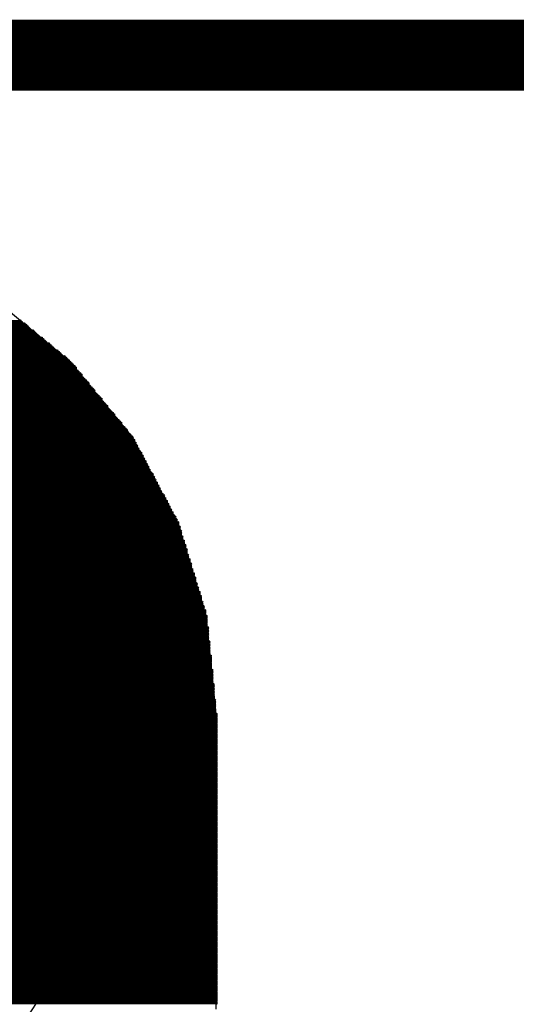
# Model space of a CAD drawing. Extents: x 0 to 21.8, y 0 to 19.8.
# Drawn here: x 12 to 12.9, y 2.1 to 3.9 of the extents above; entities that cross this region are included whole.
import ezdxf

# ---------------------------------------------------------------- set-up
doc = ezdxf.new("R2010")
doc.units = 0
doc.layers.get('0').update_dxf_attribs({"linetype": 'CONTINUOUS'})
doc.layers.add('SEEEDUINOXIAO_V2_0_20200529_GBO', color=7, linetype='CONTINUOUS')
doc.layers.add('SEEEDUINOXIAO_V2_0_20200529_GBS', color=6, linetype='CONTINUOUS')

# ---------------------------------------------------------------- blocks, each defined once
blk = doc.blocks.new('ROUND_90')
blk.add_circle((0, 0), 0.8014)
blk = doc.blocks.new('ROUND_7')
blk.add_circle((0, 0), 0)
blk = doc.blocks.new('ROUND_8')
blk.add_circle((0, 0), 0.00127)

msp = doc.modelspace()

# ---------------------------------------------------------------- linework, layer by layer
at = {"layer": 'SEEEDUINOXIAO_V2_0_20200529_GBO', "const_width": 0.127}
msp.add_lwpolyline([(2.4257, 3.8227), (20.2057, 3.8227)], dxfattribs=at)
at = {"layer": 'SEEEDUINOXIAO_V2_0_20200529_GBS'}
for points in [[(12.05484, 3.27406), (11.92022, 3.38582)], [(12.1666, 3.13944), (12.05484, 3.27406)], [(12.24788, 2.9845), (12.1666, 3.13944)], [(12.29868, 2.8194), (12.24788, 2.9845)], [(12.31646, 2.64414), (12.29868, 2.8194)], [(12.31646, 2.11582), (12.31646, 2.64414)]]:
    msp.add_lwpolyline(points, dxfattribs=at)
at = {"layer": 'SEEEDUINOXIAO_V2_0_20200529_GBS', "const_width": 0.00254}
for points in [[(11.96594, 3.34772), (10.66292, 3.34772)], [(10.64006, 3.32994), (11.9888, 3.32994)], [(11.98372, 3.33248), (10.64514, 3.33248)], [(10.64768, 3.33502), (11.98118, 3.33502)], [(11.97864, 3.33756), (10.65022, 3.33756)], [(10.65276, 3.3401), (11.9761, 3.3401)], [(11.97356, 3.34264), (10.65784, 3.34264)], [(10.66038, 3.34518), (11.96848, 3.34518)], [(12.00912, 3.31216), (10.61974, 3.31216)], [(10.62228, 3.3147), (12.00658, 3.3147)], [(12.00404, 3.31724), (10.62482, 3.31724)], [(10.6299, 3.31978), (11.99896, 3.31978)], [(11.99642, 3.32232), (10.63244, 3.32232)], [(10.63498, 3.32486), (11.99388, 3.32486)], [(11.99134, 3.3274), (10.63752, 3.3274)], [(10.59688, 3.29438), (12.03198, 3.29438)], [(12.0269, 3.29692), (10.60196, 3.29692)], [(10.6045, 3.29946), (12.02436, 3.29946)], [(12.02182, 3.302), (10.60704, 3.302)], [(10.60958, 3.30454), (12.01928, 3.30454)], [(12.01674, 3.30708), (10.61212, 3.30708)], [(10.6172, 3.30962), (12.01166, 3.30962)], [(12.0523, 3.2766), (10.57656, 3.2766)], [(10.5791, 3.27914), (12.04976, 3.27914)], [(12.04722, 3.28168), (10.58164, 3.28168)], [(10.58672, 3.28422), (12.04468, 3.28422)], [(12.0396, 3.28676), (10.58926, 3.28676)], [(10.5918, 3.2893), (12.03706, 3.2893)], [(12.03452, 3.29184), (10.59434, 3.29184)], [(10.56132, 3.25882), (12.06754, 3.25882)], [(10.56386, 3.2639), (12.065, 3.2639)], [(12.065, 3.26136), (10.56386, 3.26136)], [(12.06246, 3.26644), (10.5664, 3.26644)], [(10.56894, 3.26898), (12.05992, 3.26898)], [(12.05738, 3.27152), (10.57148, 3.27152)], [(10.57402, 3.27406), (12.05484, 3.27406)], [(12.08278, 3.24104), (10.54608, 3.24104)], [(10.54862, 3.24358), (12.08024, 3.24358)], [(12.0777, 3.24612), (10.55116, 3.24612)], [(12.07516, 3.2512), (10.5537, 3.2512)], [(10.5537, 3.24866), (12.07516, 3.24866)], [(10.55624, 3.25374), (12.07262, 3.25374)], [(12.07008, 3.25628), (10.55878, 3.25628)], [(10.53084, 3.22326), (12.09802, 3.22326)], [(12.09548, 3.2258), (10.53338, 3.2258)], [(10.53592, 3.22834), (12.09294, 3.22834)], [(12.0904, 3.23088), (10.53846, 3.23088)], [(12.08786, 3.23596), (10.541, 3.23596)], [(10.541, 3.23342), (12.08786, 3.23342)], [(10.54354, 3.2385), (12.08532, 3.2385)], [(10.51814, 3.20802), (12.11072, 3.20802)], [(12.11072, 3.20548), (10.51814, 3.20548)], [(12.10818, 3.21056), (10.52068, 3.21056)], [(10.52322, 3.2131), (12.10564, 3.2131)], [(12.1031, 3.21564), (10.52576, 3.21564)], [(10.5283, 3.21818), (12.10056, 3.21818)], [(12.09802, 3.22072), (10.53084, 3.22072)], [(10.5029, 3.1877), (12.12596, 3.1877)], [(12.12342, 3.19024), (10.50544, 3.19024)], [(12.12088, 3.19532), (10.50798, 3.19532)], [(10.50798, 3.19278), (12.12088, 3.19278)], [(10.51052, 3.19786), (12.11834, 3.19786)], [(12.1158, 3.2004), (10.51306, 3.2004)], [(10.5156, 3.20294), (12.11326, 3.20294)], [(12.1412, 3.16992), (10.48766, 3.16992)], [(10.4902, 3.17246), (12.13866, 3.17246)], [(12.13612, 3.175), (10.49274, 3.175)], [(12.13358, 3.18008), (10.49528, 3.18008)], [(10.49528, 3.17754), (12.13358, 3.17754)], [(10.49782, 3.18262), (12.13104, 3.18262)], [(12.1285, 3.18516), (10.50036, 3.18516)], [(10.47242, 3.15214), (12.15644, 3.15214)], [(12.1539, 3.15468), (10.47496, 3.15468)], [(10.4775, 3.15722), (12.15136, 3.15722)], [(12.14882, 3.15976), (10.48004, 3.15976)], [(10.48258, 3.1623), (12.14628, 3.1623)], [(10.48512, 3.16738), (12.14374, 3.16738)], [(12.14628, 3.16484), (10.48512, 3.16484)], [(12.16914, 3.13436), (10.45972, 3.13436)], [(12.1666, 3.13944), (10.46226, 3.13944)], [(10.46226, 3.1369), (12.1666, 3.1369)], [(10.4648, 3.14198), (12.16406, 3.14198)], [(12.16152, 3.14452), (10.46734, 3.14452)], [(10.46988, 3.14706), (12.15898, 3.14706)], [(12.15644, 3.1496), (10.47242, 3.1496)], [(12.17676, 3.11912), (10.4521, 3.11912)], [(10.4521, 3.11658), (12.17676, 3.11658)], [(12.17422, 3.1242), (10.45464, 3.1242)], [(10.45464, 3.12166), (12.17422, 3.12166)], [(12.17168, 3.12928), (10.45718, 3.12928)], [(10.45718, 3.12674), (12.17168, 3.12674)], [(10.45972, 3.13182), (12.16914, 3.13182)], [(10.44194, 3.10134), (12.18692, 3.10134)], [(10.44448, 3.10642), (12.18438, 3.10642)], [(12.18438, 3.10388), (10.44448, 3.10388)], [(12.18184, 3.10896), (10.44702, 3.10896)], [(12.1793, 3.11404), (10.44956, 3.11404)], [(10.44956, 3.1115), (12.18184, 3.1115)], [(10.43432, 3.0861), (12.19454, 3.0861)], [(12.19454, 3.08356), (10.43432, 3.08356)], [(10.43686, 3.09118), (12.192, 3.09118)], [(12.192, 3.08864), (10.43686, 3.08864)], [(10.4394, 3.09626), (12.18946, 3.09626)], [(12.18946, 3.09372), (10.4394, 3.09372)], [(12.18692, 3.0988), (10.44194, 3.0988)], [(12.2047, 3.06832), (10.42416, 3.06832)], [(10.42416, 3.06578), (12.2047, 3.06578)], [(12.20216, 3.0734), (10.4267, 3.0734)], [(10.4267, 3.07086), (12.20216, 3.07086)], [(10.42924, 3.07594), (12.19962, 3.07594)], [(10.43178, 3.08102), (12.19708, 3.08102)], [(12.19708, 3.07848), (10.43178, 3.07848)], [(12.21486, 3.048), (10.414, 3.048)], [(12.21232, 3.05308), (10.41654, 3.05308)], [(10.41654, 3.05054), (12.21232, 3.05054)], [(12.20978, 3.05816), (10.41908, 3.05816)], [(10.41908, 3.05562), (12.20978, 3.05562)], [(12.20724, 3.06324), (10.42162, 3.06324)], [(10.42162, 3.0607), (12.20724, 3.0607)], [(10.40384, 3.03022), (12.22502, 3.03022)], [(10.40638, 3.0353), (12.22248, 3.0353)], [(12.22248, 3.03276), (10.40638, 3.03276)], [(12.21994, 3.03784), (10.40892, 3.03784)], [(12.2174, 3.04292), (10.41146, 3.04292)], [(10.41146, 3.04038), (12.2174, 3.04038)], [(10.414, 3.04546), (12.21486, 3.04546)], [(10.39622, 3.01498), (12.23264, 3.01498)], [(12.23264, 3.01244), (10.39622, 3.01244)], [(10.39876, 3.02006), (12.2301, 3.02006)], [(12.2301, 3.01752), (10.39876, 3.01752)], [(10.4013, 3.02514), (12.22756, 3.02514)], [(12.22756, 3.0226), (10.4013, 3.0226)], [(12.22502, 3.02768), (10.40384, 3.02768)], [(12.2428, 2.9972), (10.38606, 2.9972)], [(10.38606, 2.99466), (12.2428, 2.99466)], [(10.3886, 2.99974), (12.24026, 2.99974)], [(10.39114, 3.00482), (12.23772, 3.00482)], [(12.23772, 3.00228), (10.39114, 3.00228)], [(10.39368, 3.0099), (12.23518, 3.0099)], [(12.23518, 3.00736), (10.39368, 3.00736)], [(10.37844, 2.97942), (12.25042, 2.97942)], [(12.25042, 2.97688), (10.37844, 2.97688)], [(12.24788, 2.98704), (10.38098, 2.98704)], [(10.38098, 2.9845), (12.24788, 2.9845)], [(12.24788, 2.98196), (10.38098, 2.98196)], [(12.24534, 2.99212), (10.38352, 2.99212)], [(10.38352, 2.98958), (12.24534, 2.98958)], [(12.2555, 2.96164), (10.37336, 2.96164)], [(10.37336, 2.9591), (12.2555, 2.9591)], [(12.25296, 2.9718), (10.3759, 2.9718)], [(10.3759, 2.96926), (12.25296, 2.96926)], [(12.25296, 2.96672), (10.3759, 2.96672)], [(10.3759, 2.96418), (12.25296, 2.96418)], [(10.37844, 2.97434), (12.25042, 2.97434)], [(12.26058, 2.9464), (10.36828, 2.9464)], [(10.36828, 2.94386), (12.26058, 2.94386)], [(12.26058, 2.94132), (10.36828, 2.94132)], [(10.37082, 2.95402), (12.25804, 2.95402)], [(12.25804, 2.95148), (10.37082, 2.95148)], [(10.37082, 2.94894), (12.25804, 2.94894)], [(12.2555, 2.95656), (10.37336, 2.95656)], [(10.3632, 2.92862), (12.26566, 2.92862)], [(12.26566, 2.92608), (10.3632, 2.92608)], [(10.3632, 2.92354), (12.26566, 2.92354)], [(12.26312, 2.93624), (10.36574, 2.93624)], [(10.36574, 2.9337), (12.26312, 2.9337)], [(12.26312, 2.93116), (10.36574, 2.93116)], [(10.36828, 2.93878), (12.26312, 2.93878)], [(10.35812, 2.91338), (12.27074, 2.91338)], [(12.27074, 2.91084), (10.35812, 2.91084)], [(10.35812, 2.9083), (12.27074, 2.9083)], [(12.27074, 2.90576), (10.35812, 2.90576)], [(12.2682, 2.921), (10.36066, 2.921)], [(10.36066, 2.91846), (12.2682, 2.91846)], [(12.2682, 2.91592), (10.36066, 2.91592)], [(10.3505, 2.88798), (12.27836, 2.88798)], [(12.27582, 2.8956), (10.35304, 2.8956)], [(10.35304, 2.89306), (12.27582, 2.89306)], [(12.27582, 2.89052), (10.35304, 2.89052)], [(10.35558, 2.90322), (12.27328, 2.90322)], [(12.27328, 2.90068), (10.35558, 2.90068)], [(10.35558, 2.89814), (12.27328, 2.89814)], [(12.28344, 2.8702), (10.34542, 2.8702)], [(10.34796, 2.87782), (12.2809, 2.87782)], [(12.2809, 2.87528), (10.34796, 2.87528)], [(10.34796, 2.87274), (12.2809, 2.87274)], [(12.27836, 2.88544), (10.3505, 2.88544)], [(10.3505, 2.8829), (12.27836, 2.8829)], [(12.27836, 2.88036), (10.3505, 2.88036)], [(10.34034, 2.85242), (12.28852, 2.85242)], [(10.34288, 2.86258), (12.28598, 2.86258)], [(12.28598, 2.86004), (10.34288, 2.86004)], [(10.34288, 2.8575), (12.28598, 2.8575)], [(12.28852, 2.85496), (10.34288, 2.85496)], [(10.34542, 2.86766), (12.28344, 2.86766)], [(12.28344, 2.86512), (10.34542, 2.86512)], [(10.33526, 2.83718), (12.2936, 2.83718)], [(12.29106, 2.8448), (10.3378, 2.8448)], [(10.3378, 2.84226), (12.29106, 2.84226)], [(12.29106, 2.83972), (10.3378, 2.83972)], [(12.28852, 2.84988), (10.34034, 2.84988)], [(10.34034, 2.84734), (12.28852, 2.84734)], [(12.29868, 2.8194), (10.33018, 2.8194)], [(12.29614, 2.82956), (10.33272, 2.82956)], [(10.33272, 2.82702), (12.29614, 2.82702)], [(12.29614, 2.82448), (10.33272, 2.82448)], [(10.33272, 2.82194), (12.29614, 2.82194)], [(12.2936, 2.83464), (10.33526, 2.83464)], [(10.33526, 2.8321), (12.2936, 2.8321)], [(10.33018, 2.81686), (12.29868, 2.81686)], [(12.29868, 2.81432), (10.33018, 2.81432)], [(10.33018, 2.81178), (12.29868, 2.81178)], [(12.29868, 2.80924), (10.33018, 2.80924)], [(10.33018, 2.8067), (12.29868, 2.8067)], [(12.29868, 2.80416), (10.33018, 2.80416)], [(10.33018, 2.80162), (12.29868, 2.80162)], [(12.30122, 2.79908), (10.32764, 2.79908)], [(10.32764, 2.79654), (12.30122, 2.79654)], [(12.30122, 2.794), (10.32764, 2.794)], [(10.32764, 2.79146), (12.30122, 2.79146)], [(12.30122, 2.78892), (10.32764, 2.78892)], [(10.32764, 2.78638), (12.30122, 2.78638)], [(12.30122, 2.78384), (10.32764, 2.78384)], [(12.30376, 2.77368), (10.3251, 2.77368)], [(10.3251, 2.77114), (12.30376, 2.77114)], [(12.30376, 2.7686), (10.3251, 2.7686)], [(10.3251, 2.76606), (12.30376, 2.76606)], [(10.32764, 2.7813), (12.30122, 2.7813)], [(12.30122, 2.77876), (10.32764, 2.77876)], [(10.32764, 2.77622), (12.30122, 2.77622)], [(12.3063, 2.74828), (10.32256, 2.74828)], [(12.30376, 2.76352), (10.3251, 2.76352)], [(10.3251, 2.76098), (12.30376, 2.76098)], [(12.30376, 2.75844), (10.3251, 2.75844)], [(10.3251, 2.7559), (12.30376, 2.7559)], [(12.30376, 2.75336), (10.3251, 2.75336)], [(10.3251, 2.75082), (12.30376, 2.75082)], [(10.32256, 2.74574), (12.3063, 2.74574)], [(12.3063, 2.7432), (10.32256, 2.7432)], [(10.32256, 2.74066), (12.3063, 2.74066)], [(12.3063, 2.73812), (10.32256, 2.73812)], [(10.32256, 2.73558), (12.3063, 2.73558)], [(12.3063, 2.73304), (10.32256, 2.73304)], [(10.32256, 2.7305), (12.3063, 2.7305)], [(10.32002, 2.72034), (12.30884, 2.72034)], [(12.30884, 2.7178), (10.32002, 2.7178)], [(10.32002, 2.71526), (12.30884, 2.71526)], [(12.30884, 2.71272), (10.32002, 2.71272)], [(12.3063, 2.72796), (10.32256, 2.72796)], [(10.32256, 2.72542), (12.3063, 2.72542)], [(12.30884, 2.72288), (10.32256, 2.72288)], [(10.31748, 2.69494), (12.31138, 2.69494)], [(10.32002, 2.71018), (12.30884, 2.71018)], [(12.30884, 2.70764), (10.32002, 2.70764)], [(10.32002, 2.7051), (12.30884, 2.7051)], [(12.30884, 2.70256), (10.32002, 2.70256)], [(10.32002, 2.70002), (12.30884, 2.70002)], [(12.31138, 2.69748), (10.32002, 2.69748)], [(12.31138, 2.6924), (10.31748, 2.6924)], [(10.31748, 2.68986), (12.31138, 2.68986)], [(12.31138, 2.68732), (10.31748, 2.68732)], [(10.31748, 2.68478), (12.31138, 2.68478)], [(12.31138, 2.68224), (10.31748, 2.68224)], [(10.31748, 2.6797), (12.31138, 2.6797)], [(12.31138, 2.67716), (10.31748, 2.67716)], [(10.31494, 2.66954), (12.31392, 2.66954)], [(12.31392, 2.667), (10.31494, 2.667)], [(10.31494, 2.66446), (12.31392, 2.66446)], [(12.31392, 2.66192), (10.31494, 2.66192)], [(10.31494, 2.65938), (12.31392, 2.65938)], [(10.31748, 2.67462), (12.31138, 2.67462)], [(12.31138, 2.67208), (10.31748, 2.67208)], [(12.31392, 2.65684), (10.31494, 2.65684)], [(10.31494, 2.6543), (12.31392, 2.6543)], [(12.31392, 2.65176), (10.31494, 2.65176)], [(10.31494, 2.64922), (12.31392, 2.64922)], [(12.31392, 2.64668), (10.31494, 2.64668)], [(10.31494, 2.64414), (12.31646, 2.64414)], [(12.31646, 2.6416), (10.31494, 2.6416)], [(10.31494, 2.63906), (12.31646, 2.63906)], [(12.31646, 2.63652), (10.31494, 2.63652)], [(10.31494, 2.63398), (12.31646, 2.63398)], [(12.31646, 2.63144), (10.31494, 2.63144)], [(10.31494, 2.6289), (12.31646, 2.6289)], [(12.31646, 2.62636), (10.31494, 2.62636)], [(10.31494, 2.62382), (12.31646, 2.62382)], [(12.31646, 2.62128), (10.31494, 2.62128)], [(10.31494, 2.61874), (12.31646, 2.61874)], [(12.31646, 2.6162), (10.31494, 2.6162)], [(10.31494, 2.61366), (12.31646, 2.61366)], [(12.31646, 2.61112), (10.31494, 2.61112)], [(10.31494, 2.60858), (12.31646, 2.60858)], [(12.31646, 2.60604), (10.31494, 2.60604)], [(10.31494, 2.6035), (12.31646, 2.6035)], [(12.31646, 2.60096), (10.31494, 2.60096)], [(10.31494, 2.59842), (12.31646, 2.59842)], [(12.31646, 2.59588), (10.31494, 2.59588)], [(10.31494, 2.59334), (12.31646, 2.59334)], [(12.31646, 2.5908), (10.31494, 2.5908)], [(10.31494, 2.58826), (12.31646, 2.58826)], [(12.31646, 2.58572), (10.31494, 2.58572)], [(10.31494, 2.58318), (12.31646, 2.58318)], [(12.31646, 2.58064), (10.31494, 2.58064)], [(10.31494, 2.5781), (12.31646, 2.5781)], [(12.31646, 2.57556), (10.31494, 2.57556)], [(10.31494, 2.57302), (12.31646, 2.57302)], [(12.31646, 2.57048), (10.31494, 2.57048)], [(10.31494, 2.56794), (12.31646, 2.56794)], [(12.31646, 2.5654), (10.31494, 2.5654)], [(10.31494, 2.56286), (12.31646, 2.56286)], [(12.31646, 2.56032), (10.31494, 2.56032)], [(10.31494, 2.55778), (12.31646, 2.55778)], [(12.31646, 2.55524), (10.31494, 2.55524)], [(10.31494, 2.5527), (12.31646, 2.5527)], [(12.31646, 2.55016), (10.31494, 2.55016)], [(10.31494, 2.54762), (12.31646, 2.54762)], [(12.31646, 2.54508), (10.31494, 2.54508)], [(10.31494, 2.54254), (12.31646, 2.54254)], [(12.31646, 2.54), (10.31494, 2.54)], [(10.31494, 2.53746), (12.31646, 2.53746)], [(12.31646, 2.53492), (10.31494, 2.53492)], [(10.31494, 2.53238), (12.31646, 2.53238)], [(12.31646, 2.52984), (10.31494, 2.52984)], [(10.31494, 2.5273), (12.31646, 2.5273)], [(12.31646, 2.52476), (10.31494, 2.52476)], [(10.31494, 2.52222), (12.31646, 2.52222)], [(12.31646, 2.51968), (10.31494, 2.51968)], [(10.31494, 2.51714), (12.31646, 2.51714)], [(12.31646, 2.5146), (10.31494, 2.5146)], [(10.31494, 2.51206), (12.31646, 2.51206)], [(12.31646, 2.50952), (10.31494, 2.50952)], [(10.31494, 2.50698), (12.31646, 2.50698)], [(12.31646, 2.50444), (10.31494, 2.50444)], [(10.31494, 2.5019), (12.31646, 2.5019)], [(12.31646, 2.49936), (10.31494, 2.49936)], [(10.31494, 2.49682), (12.31646, 2.49682)], [(12.31646, 2.49428), (10.31494, 2.49428)], [(10.31494, 2.49174), (12.31646, 2.49174)], [(12.31646, 2.4892), (10.31494, 2.4892)], [(10.31494, 2.48666), (12.31646, 2.48666)], [(12.31646, 2.48412), (10.31494, 2.48412)], [(10.31494, 2.48158), (12.31646, 2.48158)], [(12.31646, 2.47904), (10.31494, 2.47904)], [(10.31494, 2.4765), (12.31646, 2.4765)], [(12.31646, 2.47396), (10.31494, 2.47396)], [(10.31494, 2.47142), (12.31646, 2.47142)], [(12.31646, 2.46888), (10.31494, 2.46888)], [(10.31494, 2.46634), (12.31646, 2.46634)], [(12.31646, 2.4638), (10.31494, 2.4638)], [(10.31494, 2.46126), (12.31646, 2.46126)], [(12.31646, 2.45872), (10.31494, 2.45872)], [(10.31494, 2.45618), (12.31646, 2.45618)], [(12.31646, 2.45364), (10.31494, 2.45364)], [(10.31494, 2.4511), (12.31646, 2.4511)], [(12.31646, 2.44856), (10.31494, 2.44856)], [(10.31494, 2.44602), (12.31646, 2.44602)], [(12.31646, 2.44348), (10.31494, 2.44348)], [(10.31494, 2.44094), (12.31646, 2.44094)], [(12.31646, 2.4384), (10.31494, 2.4384)], [(10.31494, 2.43586), (12.31646, 2.43586)], [(12.31646, 2.43332), (10.31494, 2.43332)], [(10.31494, 2.43078), (12.31646, 2.43078)], [(12.31646, 2.42824), (10.31494, 2.42824)], [(10.31494, 2.4257), (12.31646, 2.4257)], [(12.31646, 2.42316), (10.31494, 2.42316)], [(10.31494, 2.42062), (12.31646, 2.42062)], [(12.31646, 2.41808), (10.31494, 2.41808)], [(10.31494, 2.41554), (12.31646, 2.41554)], [(12.31646, 2.413), (10.31494, 2.413)], [(10.31494, 2.41046), (12.31646, 2.41046)], [(12.31646, 2.40792), (10.31494, 2.40792)], [(10.31494, 2.40538), (12.31646, 2.40538)], [(12.31646, 2.40284), (10.31494, 2.40284)], [(10.31494, 2.4003), (12.31646, 2.4003)], [(12.31646, 2.39776), (10.31494, 2.39776)], [(10.31494, 2.39522), (12.31646, 2.39522)], [(12.31646, 2.39268), (10.31494, 2.39268)], [(10.31494, 2.39014), (12.31646, 2.39014)], [(12.31646, 2.3876), (10.31494, 2.3876)], [(10.31494, 2.38506), (12.31646, 2.38506)], [(12.31646, 2.38252), (10.31494, 2.38252)], [(10.31494, 2.37998), (12.31646, 2.37998)], [(12.31646, 2.37744), (10.31494, 2.37744)], [(10.31494, 2.3749), (12.31646, 2.3749)], [(12.31646, 2.37236), (10.31494, 2.37236)], [(10.31494, 2.36982), (12.31646, 2.36982)], [(12.31646, 2.36728), (10.31494, 2.36728)], [(10.31494, 2.36474), (12.31646, 2.36474)], [(12.31646, 2.3622), (10.31494, 2.3622)], [(10.31494, 2.35966), (12.31646, 2.35966)], [(12.31646, 2.35712), (10.31494, 2.35712)], [(10.31494, 2.35458), (12.31646, 2.35458)], [(12.31646, 2.35204), (10.31494, 2.35204)], [(10.31494, 2.3495), (12.31646, 2.3495)], [(12.31646, 2.34696), (10.31494, 2.34696)], [(10.31494, 2.34442), (12.31646, 2.34442)], [(12.31646, 2.34188), (10.31494, 2.34188)], [(10.31494, 2.33934), (12.31646, 2.33934)], [(12.31646, 2.3368), (10.31494, 2.3368)], [(10.31494, 2.33426), (12.31646, 2.33426)], [(12.31646, 2.33172), (10.31494, 2.33172)], [(10.31494, 2.32918), (12.31646, 2.32918)], [(12.31646, 2.32664), (10.31494, 2.32664)], [(10.31494, 2.3241), (12.31646, 2.3241)], [(12.31646, 2.32156), (10.31494, 2.32156)], [(10.31494, 2.31902), (12.31646, 2.31902)], [(12.31646, 2.31648), (10.31494, 2.31648)], [(10.31494, 2.31394), (12.31646, 2.31394)], [(12.31646, 2.3114), (10.31494, 2.3114)], [(10.31494, 2.30886), (12.31646, 2.30886)], [(12.31646, 2.30632), (10.31494, 2.30632)], [(10.31494, 2.30378), (12.31646, 2.30378)], [(12.31646, 2.30124), (10.31494, 2.30124)], [(10.31494, 2.2987), (12.31646, 2.2987)], [(12.31646, 2.29616), (10.31494, 2.29616)], [(10.31494, 2.29362), (12.31646, 2.29362)], [(12.31646, 2.29108), (10.31494, 2.29108)], [(10.31494, 2.28854), (12.31646, 2.28854)], [(12.31646, 2.286), (10.31494, 2.286)], [(10.31494, 2.28346), (12.31646, 2.28346)], [(12.31646, 2.28092), (10.31494, 2.28092)], [(10.31494, 2.27838), (12.31646, 2.27838)], [(12.31646, 2.27584), (10.31494, 2.27584)], [(10.31494, 2.2733), (12.31646, 2.2733)], [(12.31646, 2.27076), (10.31494, 2.27076)], [(10.31494, 2.26822), (12.31646, 2.26822)], [(12.31646, 2.26568), (10.31494, 2.26568)], [(10.31494, 2.26314), (12.31646, 2.26314)], [(12.31646, 2.2606), (10.31494, 2.2606)], [(10.31494, 2.25806), (12.31646, 2.25806)], [(12.31646, 2.25552), (10.31494, 2.25552)], [(10.31494, 2.25298), (12.31646, 2.25298)], [(12.31646, 2.25044), (10.31494, 2.25044)], [(10.31494, 2.2479), (12.31646, 2.2479)], [(12.31646, 2.24536), (10.31494, 2.24536)], [(10.31494, 2.24282), (12.31646, 2.24282)], [(12.31646, 2.24028), (10.31494, 2.24028)], [(10.31494, 2.23774), (12.31646, 2.23774)], [(12.31646, 2.2352), (10.31494, 2.2352)], [(10.31494, 2.23266), (12.31646, 2.23266)], [(12.31646, 2.23012), (10.31494, 2.23012)], [(10.31494, 2.22758), (12.31646, 2.22758)], [(12.31646, 2.22504), (10.31494, 2.22504)], [(10.31494, 2.2225), (12.31646, 2.2225)], [(12.31646, 2.21996), (10.31494, 2.21996)], [(10.31494, 2.21742), (12.31646, 2.21742)], [(12.31646, 2.21488), (10.31494, 2.21488)], [(10.31494, 2.21234), (12.31646, 2.21234)], [(12.31646, 2.2098), (10.31494, 2.2098)], [(10.31494, 2.20726), (12.31646, 2.20726)], [(12.31646, 2.20472), (10.31494, 2.20472)], [(10.31494, 2.20218), (12.31646, 2.20218)], [(12.31646, 2.19964), (10.31494, 2.19964)], [(10.31494, 2.1971), (12.31646, 2.1971)], [(12.31646, 2.19456), (10.31494, 2.19456)], [(10.31494, 2.19202), (12.31646, 2.19202)], [(12.31646, 2.18948), (10.31494, 2.18948)], [(10.31494, 2.18694), (12.31646, 2.18694)], [(12.31646, 2.1844), (10.31494, 2.1844)], [(10.31494, 2.18186), (12.31646, 2.18186)], [(12.31646, 2.17932), (10.31494, 2.17932)], [(10.31494, 2.17678), (12.31646, 2.17678)], [(12.31646, 2.17424), (10.31494, 2.17424)], [(10.31494, 2.1717), (12.31646, 2.1717)], [(12.31646, 2.16916), (10.31494, 2.16916)], [(10.31494, 2.16662), (12.31646, 2.16662)], [(12.31646, 2.16408), (10.31494, 2.16408)], [(10.31494, 2.16154), (12.31646, 2.16154)], [(12.31646, 2.159), (10.31494, 2.159)], [(10.31494, 2.15646), (12.31646, 2.15646)], [(12.31646, 2.15392), (10.31494, 2.15392)], [(10.31494, 2.15138), (12.31646, 2.15138)], [(12.31646, 2.14884), (10.31494, 2.14884)], [(10.31494, 2.1463), (12.31646, 2.1463)], [(12.31646, 2.14376), (10.31494, 2.14376)], [(10.31494, 2.14122), (12.31646, 2.14122)], [(12.31646, 2.13868), (10.31494, 2.13868)], [(10.31494, 2.13614), (12.31646, 2.13614)], [(12.31646, 2.1336), (10.31494, 2.1336)], [(10.31494, 2.13106), (12.31646, 2.13106)], [(12.31646, 2.12852), (10.31494, 2.12852)], [(10.31494, 2.12598), (12.31646, 2.12598)]]:
    msp.add_lwpolyline(points, dxfattribs=at)

# ---------------------------------------------------------------- block references
at = {"layer": 'SEEEDUINOXIAO_V2_0_20200529_GBS'}
for name, p in [('ROUND_90', (11.3157, 2.5527)), ('ROUND_8', (11.96594, 3.34772)), ('ROUND_8', (11.96848, 3.34518)), ('ROUND_8', (11.97356, 3.34264)), ('ROUND_8', (11.9761, 3.3401)), ('ROUND_8', (11.97864, 3.33756)), ('ROUND_8', (11.98118, 3.33502)), ('ROUND_8', (11.98372, 3.33248)), ('ROUND_8', (11.9888, 3.32994)), ('ROUND_8', (11.99134, 3.3274)), ('ROUND_8', (11.99388, 3.32486)), ('ROUND_8', (11.99642, 3.32232)), ('ROUND_8', (11.99896, 3.31978)), ('ROUND_8', (12.00404, 3.31724)), ('ROUND_8', (12.00658, 3.3147)), ('ROUND_8', (12.00912, 3.31216)), ('ROUND_8', (12.01166, 3.30962)), ('ROUND_8', (12.01674, 3.30708)), ('ROUND_8', (12.01928, 3.30454)), ('ROUND_8', (12.02182, 3.302)), ('ROUND_8', (12.02436, 3.29946)), ('ROUND_8', (12.0269, 3.29692)), ('ROUND_8', (12.03198, 3.29438)), ('ROUND_8', (12.03452, 3.29184)), ('ROUND_8', (12.03706, 3.2893)), ('ROUND_8', (12.0396, 3.28676)), ('ROUND_8', (12.04468, 3.28422)), ('ROUND_8', (12.04722, 3.28168)), ('ROUND_8', (12.04976, 3.27914)), ('ROUND_8', (12.0523, 3.2766)), ('ROUND_7', (12.05484, 3.27406)), ('ROUND_8', (12.05484, 3.27406)), ('ROUND_8', (12.05738, 3.27152)), ('ROUND_8', (12.05992, 3.26898)), ('ROUND_8', (12.06246, 3.26644)), ('ROUND_8', (12.065, 3.2639)), ('ROUND_8', (12.065, 3.26136)), ('ROUND_8', (12.06754, 3.25882)), ('ROUND_8', (12.07008, 3.25628)), ('ROUND_8', (12.07262, 3.25374)), ('ROUND_8', (12.07516, 3.2512)), ('ROUND_8', (12.07516, 3.24866)), ('ROUND_8', (12.0777, 3.24612)), ('ROUND_8', (12.08024, 3.24358)), ('ROUND_8', (12.08278, 3.24104)), ('ROUND_8', (12.08532, 3.2385)), ('ROUND_8', (12.08786, 3.23596)), ('ROUND_8', (12.08786, 3.23342)), ('ROUND_8', (12.0904, 3.23088)), ('ROUND_8', (12.09294, 3.22834)), ('ROUND_8', (12.09548, 3.2258)), ('ROUND_8', (12.09802, 3.22326)), ('ROUND_8', (12.09802, 3.22072)), ('ROUND_8', (12.10056, 3.21818)), ('ROUND_8', (12.1031, 3.21564)), ('ROUND_8', (12.10564, 3.2131)), ('ROUND_8', (12.10818, 3.21056)), ('ROUND_8', (12.11072, 3.20802)), ('ROUND_8', (12.11072, 3.20548)), ('ROUND_8', (12.11326, 3.20294)), ('ROUND_8', (12.1158, 3.2004)), ('ROUND_8', (12.11834, 3.19786)), ('ROUND_8', (12.12088, 3.19532)), ('ROUND_8', (12.12088, 3.19278)), ('ROUND_8', (12.12342, 3.19024)), ('ROUND_8', (12.12596, 3.1877)), ('ROUND_8', (12.1285, 3.18516)), ('ROUND_8', (12.13104, 3.18262)), ('ROUND_8', (12.13358, 3.18008)), ('ROUND_8', (12.13358, 3.17754)), ('ROUND_8', (12.13612, 3.175)), ('ROUND_8', (12.13866, 3.17246)), ('ROUND_8', (12.1412, 3.16992)), ('ROUND_8', (12.14374, 3.16738)), ('ROUND_8', (12.14628, 3.16484)), ('ROUND_8', (12.14628, 3.1623)), ('ROUND_8', (12.14882, 3.15976)), ('ROUND_8', (12.15136, 3.15722)), ('ROUND_8', (12.1539, 3.15468)), ('ROUND_8', (12.15644, 3.15214)), ('ROUND_7', (12.1666, 3.13944)), ('ROUND_8', (12.15644, 3.1496)), ('ROUND_8', (12.15898, 3.14706)), ('ROUND_8', (12.16152, 3.14452)), ('ROUND_8', (12.16406, 3.14198)), ('ROUND_8', (12.1666, 3.13944)), ('ROUND_8', (12.1666, 3.1369)), ('ROUND_8', (12.16914, 3.13436)), ('ROUND_8', (12.16914, 3.13182)), ('ROUND_8', (12.17168, 3.12928)), ('ROUND_8', (12.17168, 3.12674)), ('ROUND_8', (12.17422, 3.1242)), ('ROUND_8', (12.17422, 3.12166)), ('ROUND_8', (12.17676, 3.11912)), ('ROUND_8', (12.17676, 3.11658)), ('ROUND_8', (12.1793, 3.11404)), ('ROUND_8', (12.18184, 3.1115)), ('ROUND_8', (12.18184, 3.10896)), ('ROUND_8', (12.18438, 3.10642)), ('ROUND_8', (12.18438, 3.10388)), ('ROUND_8', (12.18692, 3.10134)), ('ROUND_8', (12.18692, 3.0988)), ('ROUND_8', (12.18946, 3.09626)), ('ROUND_8', (12.18946, 3.09372)), ('ROUND_8', (12.192, 3.09118)), ('ROUND_8', (12.192, 3.08864)), ('ROUND_8', (12.19454, 3.0861)), ('ROUND_8', (12.19454, 3.08356)), ('ROUND_8', (12.19708, 3.08102)), ('ROUND_8', (12.19708, 3.07848)), ('ROUND_8', (12.19962, 3.07594)), ('ROUND_8', (12.20216, 3.0734)), ('ROUND_8', (12.20216, 3.07086)), ('ROUND_8', (12.2047, 3.06832)), ('ROUND_8', (12.2047, 3.06578)), ('ROUND_8', (12.20724, 3.06324)), ('ROUND_8', (12.20724, 3.0607)), ('ROUND_8', (12.20978, 3.05816)), ('ROUND_8', (12.20978, 3.05562)), ('ROUND_8', (12.21232, 3.05308)), ('ROUND_8', (12.21232, 3.05054)), ('ROUND_8', (12.21486, 3.048)), ('ROUND_8', (12.21486, 3.04546)), ('ROUND_8', (12.2174, 3.04292)), ('ROUND_8', (12.2174, 3.04038)), ('ROUND_8', (12.21994, 3.03784)), ('ROUND_8', (12.22248, 3.0353)), ('ROUND_8', (12.22248, 3.03276)), ('ROUND_8', (12.22502, 3.03022)), ('ROUND_8', (12.22502, 3.02768)), ('ROUND_8', (12.22756, 3.02514)), ('ROUND_8', (12.22756, 3.0226)), ('ROUND_8', (12.2301, 3.02006)), ('ROUND_8', (12.2301, 3.01752)), ('ROUND_8', (12.23264, 3.01498)), ('ROUND_8', (12.23264, 3.01244)), ('ROUND_8', (12.23518, 3.0099)), ('ROUND_8', (12.23518, 3.00736)), ('ROUND_8', (12.23772, 3.00482)), ('ROUND_8', (12.23772, 3.00228)), ('ROUND_8', (12.24026, 2.99974)), ('ROUND_8', (12.2428, 2.9972)), ('ROUND_8', (12.2428, 2.99466)), ('ROUND_7', (12.24788, 2.9845)), ('ROUND_8', (12.24534, 2.99212)), ('ROUND_8', (12.24534, 2.98958)), ('ROUND_8', (12.24788, 2.98704)), ('ROUND_8', (12.24788, 2.9845)), ('ROUND_8', (12.24788, 2.98196)), ('ROUND_8', (12.25042, 2.97942)), ('ROUND_8', (12.25042, 2.97688)), ('ROUND_8', (12.25042, 2.97434)), ('ROUND_8', (12.25296, 2.9718)), ('ROUND_8', (12.25296, 2.96926)), ('ROUND_8', (12.25296, 2.96672)), ('ROUND_8', (12.25296, 2.96418)), ('ROUND_8', (12.2555, 2.96164)), ('ROUND_8', (12.2555, 2.9591)), ('ROUND_8', (12.2555, 2.95656)), ('ROUND_8', (12.25804, 2.95402)), ('ROUND_8', (12.25804, 2.95148)), ('ROUND_8', (12.25804, 2.94894)), ('ROUND_8', (12.26058, 2.9464)), ('ROUND_8', (12.26058, 2.94386)), ('ROUND_8', (12.26058, 2.94132)), ('ROUND_8', (12.26312, 2.93878)), ('ROUND_8', (12.26312, 2.93624)), ('ROUND_8', (12.26312, 2.9337)), ('ROUND_8', (12.26312, 2.93116)), ('ROUND_8', (12.26566, 2.92862)), ('ROUND_8', (12.26566, 2.92608)), ('ROUND_8', (12.26566, 2.92354)), ('ROUND_8', (12.2682, 2.921)), ('ROUND_8', (12.2682, 2.91846)), ('ROUND_8', (12.2682, 2.91592)), ('ROUND_8', (12.27074, 2.91338)), ('ROUND_8', (12.27074, 2.91084)), ('ROUND_8', (12.27074, 2.9083)), ('ROUND_8', (12.27074, 2.90576)), ('ROUND_8', (12.27328, 2.90322)), ('ROUND_8', (12.27328, 2.90068)), ('ROUND_8', (12.27328, 2.89814)), ('ROUND_8', (12.27582, 2.8956)), ('ROUND_8', (12.27582, 2.89306)), ('ROUND_8', (12.27582, 2.89052)), ('ROUND_8', (12.27836, 2.88798)), ('ROUND_8', (12.27836, 2.88544)), ('ROUND_8', (12.27836, 2.8829)), ('ROUND_8', (12.27836, 2.88036)), ('ROUND_8', (12.2809, 2.87782)), ('ROUND_8', (12.2809, 2.87528)), ('ROUND_8', (12.2809, 2.87274)), ('ROUND_8', (12.28344, 2.8702)), ('ROUND_8', (12.28344, 2.86766)), ('ROUND_8', (12.28344, 2.86512)), ('ROUND_8', (12.28598, 2.86258)), ('ROUND_8', (12.28598, 2.86004)), ('ROUND_8', (12.28598, 2.8575)), ('ROUND_8', (12.28852, 2.85496)), ('ROUND_8', (12.28852, 2.85242)), ('ROUND_8', (12.28852, 2.84988)), ('ROUND_8', (12.28852, 2.84734)), ('ROUND_8', (12.29106, 2.8448)), ('ROUND_8', (12.29106, 2.84226)), ('ROUND_8', (12.29106, 2.83972)), ('ROUND_8', (12.2936, 2.83718)), ('ROUND_7', (12.29868, 2.8194)), ('ROUND_8', (12.2936, 2.83464)), ('ROUND_8', (12.2936, 2.8321)), ('ROUND_8', (12.29614, 2.82956)), ('ROUND_8', (12.29614, 2.82702)), ('ROUND_8', (12.29614, 2.82448)), ('ROUND_8', (12.29614, 2.82194)), ('ROUND_8', (12.29868, 2.8194)), ('ROUND_8', (12.29868, 2.81686)), ('ROUND_8', (12.29868, 2.81432)), ('ROUND_8', (12.29868, 2.81178)), ('ROUND_8', (12.29868, 2.80924)), ('ROUND_8', (12.29868, 2.8067)), ('ROUND_8', (12.29868, 2.80416)), ('ROUND_8', (12.29868, 2.80162)), ('ROUND_8', (12.30122, 2.79908)), ('ROUND_8', (12.30122, 2.79654)), ('ROUND_8', (12.30122, 2.794)), ('ROUND_8', (12.30122, 2.79146)), ('ROUND_8', (12.30122, 2.78892)), ('ROUND_8', (12.30122, 2.78638)), ('ROUND_8', (12.30122, 2.78384)), ('ROUND_8', (12.30122, 2.7813)), ('ROUND_8', (12.30122, 2.77876)), ('ROUND_8', (12.30122, 2.77622)), ('ROUND_8', (12.30376, 2.77368)), ('ROUND_8', (12.30376, 2.77114)), ('ROUND_8', (12.30376, 2.7686)), ('ROUND_8', (12.30376, 2.76606)), ('ROUND_8', (12.30376, 2.76352)), ('ROUND_8', (12.30376, 2.76098)), ('ROUND_8', (12.30376, 2.75844)), ('ROUND_8', (12.30376, 2.7559)), ('ROUND_8', (12.30376, 2.75336)), ('ROUND_8', (12.30376, 2.75082)), ('ROUND_8', (12.3063, 2.74828)), ('ROUND_8', (12.3063, 2.74574)), ('ROUND_8', (12.3063, 2.7432)), ('ROUND_8', (12.3063, 2.74066)), ('ROUND_8', (12.3063, 2.73812)), ('ROUND_8', (12.3063, 2.73558)), ('ROUND_8', (12.3063, 2.73304)), ('ROUND_8', (12.3063, 2.7305)), ('ROUND_8', (12.3063, 2.72796)), ('ROUND_8', (12.3063, 2.72542)), ('ROUND_8', (12.30884, 2.72288)), ('ROUND_8', (12.30884, 2.72034)), ('ROUND_8', (12.30884, 2.7178)), ('ROUND_8', (12.30884, 2.71526)), ('ROUND_8', (12.30884, 2.71272)), ('ROUND_8', (12.30884, 2.71018)), ('ROUND_8', (12.30884, 2.70764)), ('ROUND_8', (12.30884, 2.7051)), ('ROUND_8', (12.30884, 2.70256)), ('ROUND_8', (12.30884, 2.70002)), ('ROUND_8', (12.31138, 2.69748)), ('ROUND_8', (12.31138, 2.69494)), ('ROUND_8', (12.31138, 2.6924)), ('ROUND_8', (12.31138, 2.68986)), ('ROUND_8', (12.31138, 2.68732)), ('ROUND_8', (12.31138, 2.68478)), ('ROUND_8', (12.31138, 2.68224)), ('ROUND_8', (12.31138, 2.6797)), ('ROUND_8', (12.31138, 2.67716)), ('ROUND_8', (12.31138, 2.67462)), ('ROUND_8', (12.31138, 2.67208)), ('ROUND_8', (12.31392, 2.66954)), ('ROUND_8', (12.31392, 2.667)), ('ROUND_8', (12.31392, 2.66446)), ('ROUND_8', (12.31392, 2.66192)), ('ROUND_8', (12.31392, 2.65938)), ('ROUND_7', (12.31646, 2.64414)), ('ROUND_8', (12.31392, 2.65684)), ('ROUND_8', (12.31392, 2.6543)), ('ROUND_8', (12.31392, 2.65176)), ('ROUND_8', (12.31392, 2.64922)), ('ROUND_8', (12.31392, 2.64668)), ('ROUND_8', (12.31646, 2.64414)), ('ROUND_8', (12.31646, 2.6416)), ('ROUND_8', (12.31646, 2.63906)), ('ROUND_8', (12.31646, 2.63652)), ('ROUND_8', (12.31646, 2.63398)), ('ROUND_8', (12.31646, 2.63144)), ('ROUND_8', (12.31646, 2.6289)), ('ROUND_8', (12.31646, 2.62636)), ('ROUND_8', (12.31646, 2.62382)), ('ROUND_8', (12.31646, 2.62128)), ('ROUND_8', (12.31646, 2.61874)), ('ROUND_8', (12.31646, 2.6162)), ('ROUND_8', (12.31646, 2.61366)), ('ROUND_8', (12.31646, 2.61112)), ('ROUND_8', (12.31646, 2.60858)), ('ROUND_8', (12.31646, 2.60604)), ('ROUND_8', (12.31646, 2.6035)), ('ROUND_8', (12.31646, 2.60096)), ('ROUND_8', (12.31646, 2.59842)), ('ROUND_8', (12.31646, 2.59588)), ('ROUND_8', (12.31646, 2.59334)), ('ROUND_8', (12.31646, 2.5908)), ('ROUND_8', (12.31646, 2.58826)), ('ROUND_8', (12.31646, 2.58572)), ('ROUND_8', (12.31646, 2.58318)), ('ROUND_8', (12.31646, 2.58064)), ('ROUND_8', (12.31646, 2.5781)), ('ROUND_8', (12.31646, 2.57556)), ('ROUND_8', (12.31646, 2.57302)), ('ROUND_8', (12.31646, 2.57048)), ('ROUND_8', (12.31646, 2.56794)), ('ROUND_8', (12.31646, 2.5654)), ('ROUND_8', (12.31646, 2.56286)), ('ROUND_8', (12.31646, 2.56032)), ('ROUND_8', (12.31646, 2.55778)), ('ROUND_8', (12.31646, 2.55524)), ('ROUND_8', (12.31646, 2.5527)), ('ROUND_8', (12.31646, 2.55016)), ('ROUND_8', (12.31646, 2.54762)), ('ROUND_8', (12.31646, 2.54508)), ('ROUND_8', (12.31646, 2.54254)), ('ROUND_8', (12.31646, 2.54)), ('ROUND_8', (12.31646, 2.53746)), ('ROUND_8', (12.31646, 2.53492)), ('ROUND_8', (12.31646, 2.53238)), ('ROUND_8', (12.31646, 2.52984)), ('ROUND_8', (12.31646, 2.5273)), ('ROUND_8', (12.31646, 2.52476)), ('ROUND_8', (12.31646, 2.52222)), ('ROUND_8', (12.31646, 2.51968)), ('ROUND_8', (12.31646, 2.51714)), ('ROUND_8', (12.31646, 2.5146)), ('ROUND_8', (12.31646, 2.51206)), ('ROUND_8', (12.31646, 2.50952)), ('ROUND_8', (12.31646, 2.50698)), ('ROUND_8', (12.31646, 2.50444)), ('ROUND_8', (12.31646, 2.5019)), ('ROUND_8', (12.31646, 2.49936)), ('ROUND_8', (12.31646, 2.49682)), ('ROUND_8', (12.31646, 2.49428)), ('ROUND_8', (12.31646, 2.49174)), ('ROUND_8', (12.31646, 2.4892)), ('ROUND_8', (12.31646, 2.48666)), ('ROUND_8', (12.31646, 2.48412)), ('ROUND_8', (12.31646, 2.48158)), ('ROUND_8', (12.31646, 2.47904)), ('ROUND_8', (12.31646, 2.4765)), ('ROUND_8', (12.31646, 2.47396)), ('ROUND_8', (12.31646, 2.47142)), ('ROUND_8', (12.31646, 2.46888)), ('ROUND_8', (12.31646, 2.46634)), ('ROUND_8', (12.31646, 2.4638)), ('ROUND_8', (12.31646, 2.46126)), ('ROUND_8', (12.31646, 2.45872)), ('ROUND_8', (12.31646, 2.45618)), ('ROUND_8', (12.31646, 2.45364)), ('ROUND_8', (12.31646, 2.4511)), ('ROUND_8', (12.31646, 2.44856)), ('ROUND_8', (12.31646, 2.44602)), ('ROUND_8', (12.31646, 2.44348)), ('ROUND_8', (12.31646, 2.44094)), ('ROUND_8', (12.31646, 2.4384)), ('ROUND_8', (12.31646, 2.43586)), ('ROUND_8', (12.31646, 2.43332)), ('ROUND_8', (12.31646, 2.43078)), ('ROUND_8', (12.31646, 2.42824)), ('ROUND_8', (12.31646, 2.4257)), ('ROUND_8', (12.31646, 2.42316)), ('ROUND_8', (12.31646, 2.42062)), ('ROUND_8', (12.31646, 2.41808)), ('ROUND_8', (12.31646, 2.41554)), ('ROUND_8', (12.31646, 2.413)), ('ROUND_8', (12.31646, 2.41046)), ('ROUND_8', (12.31646, 2.40792)), ('ROUND_8', (12.31646, 2.40538)), ('ROUND_8', (12.31646, 2.40284)), ('ROUND_8', (12.31646, 2.4003)), ('ROUND_8', (12.31646, 2.39776)), ('ROUND_8', (12.31646, 2.39522)), ('ROUND_8', (12.31646, 2.39268)), ('ROUND_8', (12.31646, 2.39014)), ('ROUND_8', (12.31646, 2.3876)), ('ROUND_8', (12.31646, 2.38506)), ('ROUND_8', (12.31646, 2.38252)), ('ROUND_8', (12.31646, 2.37998)), ('ROUND_8', (12.31646, 2.37744)), ('ROUND_8', (12.31646, 2.3749)), ('ROUND_8', (12.31646, 2.37236)), ('ROUND_8', (12.31646, 2.36982)), ('ROUND_8', (12.31646, 2.36728)), ('ROUND_8', (12.31646, 2.36474)), ('ROUND_8', (12.31646, 2.3622)), ('ROUND_8', (12.31646, 2.35966)), ('ROUND_8', (12.31646, 2.35712)), ('ROUND_8', (12.31646, 2.35458)), ('ROUND_8', (12.31646, 2.35204)), ('ROUND_8', (12.31646, 2.3495)), ('ROUND_8', (12.31646, 2.34696)), ('ROUND_8', (12.31646, 2.34442)), ('ROUND_8', (12.31646, 2.34188)), ('ROUND_8', (12.31646, 2.33934)), ('ROUND_8', (12.31646, 2.3368)), ('ROUND_8', (12.31646, 2.33426)), ('ROUND_8', (12.31646, 2.33172)), ('ROUND_8', (12.31646, 2.32918)), ('ROUND_8', (12.31646, 2.32664)), ('ROUND_8', (12.31646, 2.3241)), ('ROUND_8', (12.31646, 2.32156)), ('ROUND_8', (12.31646, 2.31902)), ('ROUND_8', (12.31646, 2.31648)), ('ROUND_8', (12.31646, 2.31394)), ('ROUND_8', (12.31646, 2.3114)), ('ROUND_8', (12.31646, 2.30886)), ('ROUND_8', (12.31646, 2.30632)), ('ROUND_8', (12.31646, 2.30378)), ('ROUND_8', (12.31646, 2.30124)), ('ROUND_8', (12.31646, 2.2987)), ('ROUND_8', (12.31646, 2.29616)), ('ROUND_8', (12.31646, 2.29362)), ('ROUND_8', (12.31646, 2.29108)), ('ROUND_8', (12.31646, 2.28854)), ('ROUND_8', (12.31646, 2.286)), ('ROUND_8', (12.31646, 2.28346)), ('ROUND_8', (12.31646, 2.28092)), ('ROUND_8', (12.31646, 2.27838)), ('ROUND_8', (12.31646, 2.27584)), ('ROUND_8', (12.31646, 2.2733)), ('ROUND_8', (12.31646, 2.27076)), ('ROUND_8', (12.31646, 2.26822)), ('ROUND_8', (12.31646, 2.26568)), ('ROUND_8', (12.31646, 2.26314)), ('ROUND_8', (12.31646, 2.2606)), ('ROUND_8', (12.31646, 2.25806)), ('ROUND_8', (12.31646, 2.25552)), ('ROUND_8', (12.31646, 2.25298)), ('ROUND_8', (12.31646, 2.25044)), ('ROUND_8', (12.31646, 2.2479)), ('ROUND_8', (12.31646, 2.24536)), ('ROUND_8', (12.31646, 2.24282)), ('ROUND_8', (12.31646, 2.24028)), ('ROUND_8', (12.31646, 2.23774)), ('ROUND_8', (12.31646, 2.2352)), ('ROUND_8', (12.31646, 2.23266)), ('ROUND_8', (12.31646, 2.23012)), ('ROUND_8', (12.31646, 2.22758)), ('ROUND_8', (12.31646, 2.22504)), ('ROUND_8', (12.31646, 2.2225)), ('ROUND_8', (12.31646, 2.21996)), ('ROUND_8', (12.31646, 2.21742)), ('ROUND_8', (12.31646, 2.21488)), ('ROUND_8', (12.31646, 2.21234)), ('ROUND_8', (12.31646, 2.2098)), ('ROUND_8', (12.31646, 2.20726)), ('ROUND_8', (12.31646, 2.20472)), ('ROUND_8', (12.31646, 2.20218)), ('ROUND_8', (12.31646, 2.19964)), ('ROUND_8', (12.31646, 2.1971)), ('ROUND_8', (12.31646, 2.19456)), ('ROUND_8', (12.31646, 2.19202)), ('ROUND_8', (12.31646, 2.18948)), ('ROUND_8', (12.31646, 2.18694)), ('ROUND_8', (12.31646, 2.1844)), ('ROUND_8', (12.31646, 2.18186)), ('ROUND_8', (12.31646, 2.17932)), ('ROUND_8', (12.31646, 2.17678)), ('ROUND_8', (12.31646, 2.17424)), ('ROUND_8', (12.31646, 2.1717)), ('ROUND_8', (12.31646, 2.16916)), ('ROUND_8', (12.31646, 2.16662)), ('ROUND_8', (12.31646, 2.16408)), ('ROUND_8', (12.31646, 2.16154)), ('ROUND_8', (12.31646, 2.159)), ('ROUND_8', (12.31646, 2.15646)), ('ROUND_8', (12.31646, 2.15392)), ('ROUND_8', (12.31646, 2.15138)), ('ROUND_8', (12.31646, 2.14884)), ('ROUND_8', (12.31646, 2.1463)), ('ROUND_8', (12.31646, 2.14376)), ('ROUND_8', (12.31646, 2.14122)), ('ROUND_8', (12.31646, 2.13868)), ('ROUND_8', (12.31646, 2.13614)), ('ROUND_8', (12.31646, 2.1336)), ('ROUND_8', (12.31646, 2.13106)), ('ROUND_8', (12.31646, 2.12852)), ('ROUND_8', (12.31646, 2.12598))]:
    msp.add_blockref(name, p, dxfattribs=at)

doc.saveas('drawing.dxf')
